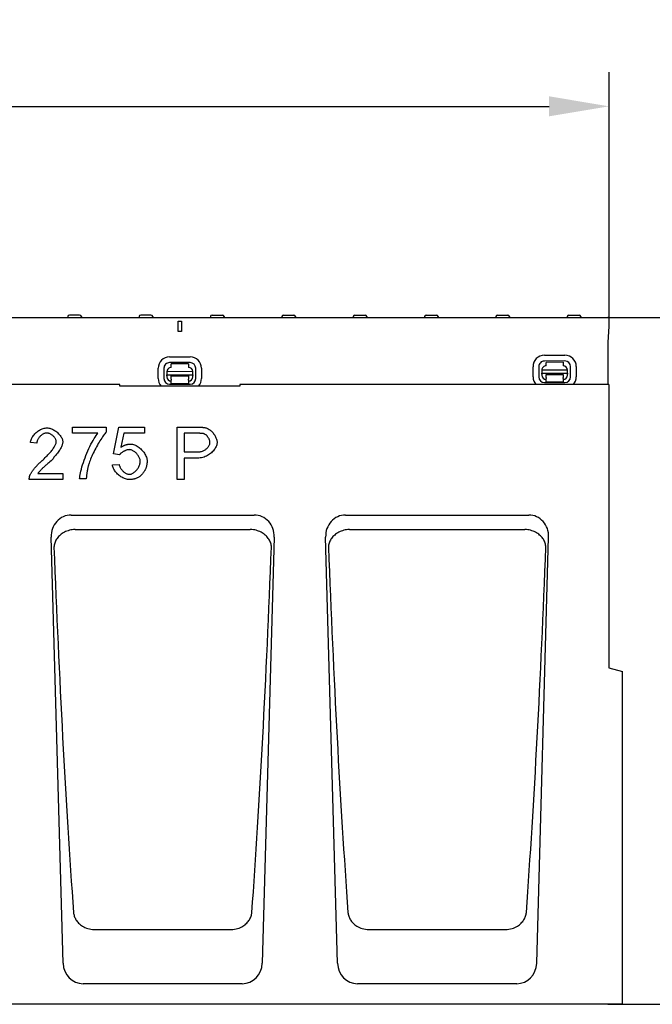
# Model space of a CAD drawing. Extents: x 98176 to 107591, y -2179 to 5233.
# Drawn here: x 98989 to 99358, y 3085 to 3659 of the extents above; entities that cross this region are included whole.
import ezdxf

# ---------------------------------------------------------------- set-up
doc = ezdxf.new("R2010")
doc.units = 0
doc.header["$LTSCALE"] = 2.5
doc.layers.get('DEFPOINTS').update_dxf_attribs({"color": 10, "linetype": 'CONTINUOUS'})
for name, color, linetype in [('BEMASS', 10, 'CONTINUOUS'), ('DUENN-18', 10, 'CONTINUOUS'), ('SICHTBAR', 10, 'CONTINUOUS')]:
    doc.layers.add(name, color=color, linetype=linetype)
doc.styles.add('BEMSTIL', font='isocp3.shx', dxfattribs={"width": 0.8})
doc.dimstyles.new('BEMASS', dxfattribs={"dimtxt": 3.5, "dimasz": 3.5, "dimexe": 2, "dimexo": 0, "dimgap": 1, "dimtad": 1, "dimdec": 0, "dimtxsty": 'BEMSTIL', "dimcen": 3, "dimclrd": 3, "dimclre": 3, "dimclrt": 4, "dimazin": 3, "dimtfac": 0.875, "dimtdec": 0, "dimtmove": 0, "dimatfit": 3, "dimtolj": 1})

# ---------------------------------------------------------------- blocks, each defined once
blk = doc.blocks.new('*D361')
at = {"layer": 'BEMASS', "color": 3}
for p, q in [((98332.35, 3446.17), (98332.35, 3628.23)), ((99332.6, 3485.17), (99332.6, 3628.23)), ((98367.35, 3608.23), (99297.6, 3608.23))]:
    blk.add_line(p, q, dxfattribs=at)
for points in [[(98367.35, 3614.07), (98367.35, 3602.4), (98332.35, 3608.23)], [(99297.6, 3614.07), (99297.6, 3602.4), (99332.6, 3608.23)]]:
    blk.add_solid(points, dxfattribs=at)
at = {"layer": 'DEFPOINTS', "color": 0}
for p in [(99332.6, 3608.23), (99332.6, 3485.17), (98332.35, 3446.17)]:
    blk.add_point(p, dxfattribs=at)
at = {"layer": 'BEMASS', "color": 4, "insert": (98832.48, 3635.73), "char_height": 35, "attachment_point": 5, "style": 'BEMSTIL'}
blk.add_mtext('\\A1;1000', dxfattribs=at)
blk = doc.blocks.new('*D364')
at = {"layer": 'BEMASS', "color": 3}
for p, q in [((99331.85, 3485.17), (99438.93, 3485.17)), ((99418.93, 3450.17), (99418.93, 3120.17)), ((99331.85, 3085.17), (99438.93, 3085.17))]:
    blk.add_line(p, q, dxfattribs=at)
for points in [[(99413.1, 3450.17), (99424.76, 3450.17), (99418.93, 3485.17)], [(99413.1, 3120.17), (99424.76, 3120.17), (99418.93, 3085.17)]]:
    blk.add_solid(points, dxfattribs=at)
at = {"layer": 'DEFPOINTS', "color": 0}
for p in [(99331.85, 3485.17), (99331.85, 3085.17), (99418.93, 3085.17)]:
    blk.add_point(p, dxfattribs=at)
at = {"layer": 'BEMASS', "color": 4, "insert": (99391.43, 3285.17), "char_height": 35, "attachment_point": 5, "rotation": 90, "style": 'BEMSTIL'}
blk.add_mtext('\\A1;400', dxfattribs=at)

msp = doc.modelspace()

# ---------------------------------------------------------------- linework, layer by layer
at = {"layer": 'DUENN-18', "color": 133}
for p, q in [((99016.98, 3485.72), (99016.95, 3485.17)), ((99023.92, 3486.67), (99017.98, 3486.67)), ((99024.92, 3485.72), (99024.95, 3485.17)), ((99058.58, 3485.72), (99058.55, 3485.17)), ((99065.52, 3486.67), (99059.58, 3486.67)), ((99066.52, 3485.72), (99066.55, 3485.17)), ((99081.35, 3477.17), (99081.35, 3483.17)), ((99081.35, 3483.17), (99083.35, 3483.17)), ((99083.35, 3483.17), (99083.35, 3477.17)), ((99100.18, 3485.72), (99100.15, 3485.17)), ((99101.18, 3486.67), (99107.12, 3486.67)), ((99108.12, 3485.72), (99108.15, 3485.17)), ((99141.78, 3485.72), (99141.75, 3485.17)), ((99142.78, 3486.67), (99148.72, 3486.67)), ((99149.72, 3485.72), (99149.75, 3485.17)), ((99183.38, 3485.72), (99183.35, 3485.17)), ((99184.38, 3486.67), (99190.32, 3486.67)), ((99191.32, 3485.72), (99191.35, 3485.17)), ((99224.98, 3485.72), (99224.95, 3485.17)), ((99225.98, 3486.67), (99231.92, 3486.67)), ((99232.92, 3485.72), (99232.95, 3485.17)), ((99266.58, 3485.72), (99266.55, 3485.17)), ((99267.58, 3486.67), (99273.52, 3486.67)), ((99274.52, 3485.72), (99274.55, 3485.17)), ((99308.18, 3485.72), (99308.15, 3485.17)), ((99309.18, 3486.67), (99315.12, 3486.67)), ((99316.12, 3485.72), (99316.15, 3485.17)), ((99083.35, 3477.17), (99081.35, 3477.17)), ((99076.32, 3462.27), (99088.32, 3462.29)), ((99088.33, 3458.96), (99076.33, 3458.94)), ((99294.84, 3463.21), (99306.84, 3463.23)), ((99306.85, 3459.9), (99294.85, 3459.88)), ((99305.85, 3459.12), (99295.85, 3459.1)), ((99295.85, 3457.1), (99295.85, 3459.1)), ((99305.85, 3459.12), (99305.85, 3457.12)), ((99069.73, 3449.65), (99069.72, 3455.65)), ((99073.05, 3455.65), (99073.06, 3449.65)), ((99089.84, 3453.68), (99074.84, 3453.65)), ((99074.84, 3453.65), (99074.84, 3451.78)), ((99087.33, 3458.18), (99077.33, 3458.16)), ((99077.33, 3456.16), (99077.33, 3458.16)), ((99087.33, 3458.18), (99087.33, 3456.18)), ((99089.84, 3451.81), (99089.84, 3453.68)), ((99091.63, 3449.69), (99091.61, 3455.69)), ((99094.94, 3455.7), (99094.96, 3449.7)), ((99288.25, 3450.58), (99288.24, 3456.58)), ((99291.57, 3456.59), (99291.58, 3450.59)), ((99308.36, 3454.62), (99293.36, 3454.59)), ((99293.36, 3454.59), (99293.36, 3452.72)), ((99293.36, 3452.72), (99308.36, 3452.75)), ((99293.36, 3452.27), (99293.36, 3452.72)), ((99308.36, 3452.75), (99308.36, 3454.62)), ((99308.36, 3452.75), (99308.36, 3452.3)), ((99310.14, 3450.63), (99310.13, 3456.63)), ((99313.46, 3456.64), (99313.48, 3450.64)), ((99074.84, 3451.78), (99089.84, 3451.81)), ((99074.84, 3451.33), (99074.84, 3451.78)), ((99074.84, 3451.33), (99074.84, 3450.65)), ((99077.34, 3451.16), (99087.34, 3451.18)), ((99077.34, 3450.66), (99077.34, 3451.16)), ((99077.35, 3449.36), (99077.34, 3450.66)), ((99077.35, 3449.36), (99077.35, 3448.67)), ((99077.35, 3446.86), (99077.35, 3448.67)), ((99087.34, 3451.18), (99087.34, 3450.68)), ((99087.34, 3450.68), (99087.35, 3449.38)), ((99087.35, 3448.69), (99087.35, 3449.38)), ((99087.35, 3448.69), (99087.35, 3446.88)), ((99089.84, 3451.81), (99089.84, 3451.36)), ((99089.84, 3450.68), (99089.84, 3451.36)), ((99293.36, 3452.27), (99293.36, 3451.59)), ((99294.87, 3447.32), (99306.87, 3447.34)), ((99295.86, 3452.1), (99305.86, 3452.12)), ((99295.86, 3451.6), (99295.86, 3452.1)), ((99295.87, 3450.3), (99295.86, 3451.6)), ((99295.87, 3450.3), (99295.87, 3449.61)), ((99295.87, 3447.8), (99295.87, 3449.61)), ((99295.87, 3447.8), (99305.87, 3447.82)), ((99305.86, 3452.12), (99305.86, 3451.62)), ((99305.86, 3451.62), (99305.87, 3450.32)), ((99305.87, 3449.63), (99305.87, 3450.32)), ((99305.87, 3449.63), (99305.87, 3447.82)), ((99308.36, 3451.62), (99308.36, 3452.3)), ((99076.35, 3446.38), (99088.35, 3446.4)), ((99077.35, 3446.86), (99087.35, 3446.88)), ((99019.67, 3417.78), (99019.67, 3421.38)), ((99019.67, 3421.38), (99039.37, 3421.38)), ((99039.37, 3421.38), (99039.37, 3418.48)), ((99043.73, 3405.74), (99046.68, 3421.38)), ((99046.68, 3421.38), (99061.81, 3421.38)), ((99061.81, 3421.38), (99061.81, 3417.81)), ((99080.8, 3390.94), (99080.8, 3421.38)), ((99080.8, 3421.38), (99092.29, 3421.38)), ((99034.57, 3417.78), (99019.67, 3417.78)), ((99049.67, 3417.81), (99048.02, 3409.64)), ((99061.81, 3417.81), (99049.67, 3417.81)), ((99092.64, 3417.78), (99084.84, 3417.78)), ((99084.84, 3417.78), (99084.84, 3406.9)), ((98999, 3412.03), (98995.26, 3412.41)), ((99084.84, 3406.9), (99092.71, 3406.9)), ((99047.24, 3405.28), (99043.73, 3405.74)), ((99092.66, 3403.31), (99084.84, 3403.31)), ((99084.84, 3403.31), (99084.84, 3390.94)), ((99043.06, 3399.32), (99046.98, 3399.64)), ((99014.11, 3390.94), (98994.58, 3390.94)), ((98999.63, 3394.43), (99014.11, 3394.43)), ((99014.11, 3394.43), (99014.11, 3390.94)), ((99027.77, 3391.33), (99023.92, 3391.33)), ((99084.84, 3390.94), (99080.8, 3390.94)), ((99021.3, 3361.79), (99123.4, 3361.79)), ((99181.3, 3361.79), (99283.4, 3361.79)), ((99032.47, 3128.69), (99032.49, 3128.69)), ((99032.49, 3128.69), (99112.21, 3128.69)), ((99112.21, 3128.69), (99112.23, 3128.69)), ((99192.47, 3128.69), (99192.49, 3128.69)), ((99192.49, 3128.69), (99272.21, 3128.69)), ((99272.21, 3128.69), (99272.23, 3128.69))]:
    msp.add_line(p, q, dxfattribs=at)
at = {"layer": 'DUENN-18', "color": 133, "flags": 128}
for points in [[(98995.26, 3412.41), (98995.33, 3412.93), (98995.45, 3413.45), (98995.61, 3413.97), (98995.81, 3414.49), (98996.05, 3415), (98996.33, 3415.5), (98996.64, 3416), (98996.98, 3416.48), (98997.35, 3416.94), (98997.75, 3417.4), (98998.17, 3417.83), (98998.62, 3418.24), (98999.08, 3418.63), (98999.57, 3419), (99000.07, 3419.35), (99000.58, 3419.66), (99001.1, 3419.95), (99001.63, 3420.2), (99002.17, 3420.42), (99002.71, 3420.61), (99003.25, 3420.75), (99003.79, 3420.86), (99004.32, 3420.93), (99004.85, 3420.95)], [(99004.85, 3420.95), (99005.39, 3420.92), (99005.93, 3420.85), (99006.47, 3420.74), (99007.01, 3420.58), (99007.55, 3420.39), (99008.09, 3420.16), (99008.62, 3419.89), (99009.13, 3419.6), (99009.64, 3419.27), (99010.13, 3418.93), (99010.6, 3418.55), (99011.06, 3418.16), (99011.49, 3417.75), (99011.89, 3417.32), (99012.27, 3416.88), (99012.62, 3416.43), (99012.94, 3415.97), (99013.23, 3415.5), (99013.47, 3415.04), (99013.68, 3414.57), (99013.85, 3414.1), (99013.97, 3413.64), (99014.04, 3413.19), (99014.07, 3412.75)], [(99039.37, 3418.48), (99038.99, 3418.05), (99038.59, 3417.56), (99038.16, 3417), (99037.72, 3416.39), (99037.25, 3415.71), (99036.78, 3415), (99036.29, 3414.23), (99035.79, 3413.43), (99035.29, 3412.6), (99034.79, 3411.74), (99034.28, 3410.86), (99033.78, 3409.96), (99033.29, 3409.04), (99032.81, 3408.12), (99032.34, 3407.2), (99031.89, 3406.29), (99031.46, 3405.38), (99031.04, 3404.49), (99030.66, 3403.61), (99030.3, 3402.76), (99029.97, 3401.94), (99029.68, 3401.16), (99029.42, 3400.41), (99029.21, 3399.71)], [(99092.29, 3421.38), (99092.54, 3421.38), (99092.78, 3421.38), (99093.03, 3421.37), (99093.26, 3421.37), (99093.49, 3421.37), (99093.72, 3421.36), (99093.94, 3421.35), (99094.15, 3421.35), (99094.36, 3421.34), (99094.57, 3421.33), (99094.77, 3421.32), (99094.97, 3421.3), (99095.16, 3421.29), (99095.34, 3421.28), (99095.52, 3421.26), (99095.7, 3421.25), (99095.87, 3421.23), (99096.04, 3421.21), (99096.2, 3421.19), (99096.35, 3421.17), (99096.51, 3421.15), (99096.65, 3421.13), (99096.79, 3421.1), (99096.93, 3421.08)], [(99096.93, 3421.08), (99097.31, 3421), (99097.71, 3420.88), (99098.11, 3420.73), (99098.52, 3420.55), (99098.94, 3420.33), (99099.35, 3420.08), (99099.76, 3419.79), (99100.17, 3419.48), (99100.57, 3419.14), (99100.96, 3418.77), (99101.33, 3418.38), (99101.69, 3417.97), (99102.03, 3417.54), (99102.36, 3417.09), (99102.66, 3416.63), (99102.93, 3416.17), (99103.18, 3415.69), (99103.4, 3415.21), (99103.59, 3414.74), (99103.76, 3414.27), (99103.88, 3413.82), (99103.98, 3413.38), (99104.03, 3412.96), (99104.05, 3412.56)], [(99004.76, 3417.95), (99004.43, 3417.94), (99004.1, 3417.89), (99003.77, 3417.81), (99003.43, 3417.71), (99003.1, 3417.57), (99002.76, 3417.42), (99002.43, 3417.24), (99002.11, 3417.03), (99001.8, 3416.81), (99001.49, 3416.57), (99001.19, 3416.31), (99000.91, 3416.03), (99000.64, 3415.74), (99000.38, 3415.44), (99000.14, 3415.12), (98999.92, 3414.8), (98999.72, 3414.46), (98999.54, 3414.12), (98999.38, 3413.78), (98999.25, 3413.43), (98999.14, 3413.08), (98999.06, 3412.73), (98999.01, 3412.38), (98999, 3412.03)], [(99002.15, 3401.87), (99002.74, 3402.36), (99003.32, 3402.87), (99003.88, 3403.72), (99004.42, 3404.23), (99004.95, 3404.74), (99005.45, 3405.25), (99005.94, 3405.76), (99006.4, 3406.26), (99006.85, 3406.77), (99007.27, 3407.26), (99007.66, 3407.75), (99008.04, 3408.23), (99008.39, 3408.7), (99008.71, 3409.16), (99009.01, 3409.61), (99009.27, 3410.04), (99009.51, 3410.46), (99009.72, 3410.86), (99009.91, 3411.24), (99010.06, 3411.61), (99010.17, 3411.95), (99010.26, 3412.27), (99010.31, 3412.57), (99010.33, 3412.84)], [(99010.33, 3412.84), (99010.31, 3413.11), (99010.27, 3413.39), (99010.19, 3413.68), (99010.09, 3413.97), (99009.96, 3414.26), (99009.81, 3414.55), (99009.63, 3414.84), (99009.44, 3415.13), (99009.22, 3415.41), (99008.99, 3415.68), (99008.74, 3415.95), (99008.47, 3416.21), (99008.2, 3416.45), (99007.91, 3416.69), (99007.61, 3416.9), (99007.31, 3417.11), (99007, 3417.29), (99006.68, 3417.46), (99006.36, 3417.6), (99006.04, 3417.72), (99005.71, 3417.82), (99005.39, 3417.89), (99005.08, 3417.94), (99004.76, 3417.95)], [(99014.07, 3412.75), (99014.05, 3412.44), (99014.01, 3412.09), (99013.93, 3411.71), (99013.82, 3411.31), (99013.68, 3410.88), (99013.5, 3410.43), (99013.3, 3409.96), (99013.06, 3409.46), (99012.78, 3408.95), (99012.48, 3408.43), (99012.14, 3407.89), (99011.78, 3407.34), (99011.38, 3406.78), (99010.95, 3406.21), (99010.5, 3405.63), (99010.01, 3405.05), (99009.5, 3404.47), (99008.97, 3403.88), (99008.41, 3402.96), (99007.84, 3402.38), (99007.24, 3401.8), (99006.62, 3401.23), (99005.99, 3400.67), (99005.35, 3400.11)], [(99023.92, 3391.33), (99023.96, 3392), (99024.05, 3392.79), (99024.2, 3393.69), (99024.39, 3394.69), (99024.64, 3395.78), (99024.94, 3396.94), (99025.28, 3398.17), (99025.66, 3399.45), (99026.09, 3400.77), (99026.56, 3402.11), (99027.06, 3403.48), (99027.59, 3404.85), (99028.14, 3406.21), (99028.72, 3407.56), (99029.32, 3408.88), (99029.93, 3410.16), (99030.54, 3411.39), (99031.16, 3412.56), (99031.78, 3413.66), (99032.38, 3414.69), (99032.97, 3415.62), (99033.54, 3416.46), (99034.07, 3417.18), (99034.57, 3417.78)], [(99096.39, 3417.51), (99096.31, 3417.53), (99096.21, 3417.55), (99096.11, 3417.57), (99096.01, 3417.59), (99095.89, 3417.61), (99095.78, 3417.63), (99095.65, 3417.64), (99095.52, 3417.66), (99095.39, 3417.67), (99095.25, 3417.69), (99095.1, 3417.7), (99094.94, 3417.71), (99094.78, 3417.72), (99094.62, 3417.74), (99094.45, 3417.74), (99094.27, 3417.75), (99094.09, 3417.76), (99093.9, 3417.77), (99093.7, 3417.77), (99093.5, 3417.78), (99093.29, 3417.78), (99093.08, 3417.78), (99092.86, 3417.78), (99092.64, 3417.78)], [(99104.05, 3412.56), (99104.03, 3412.07), (99103.95, 3411.57), (99103.83, 3411.05), (99103.65, 3410.53), (99103.44, 3410.01), (99103.18, 3409.48), (99102.87, 3408.96), (99102.53, 3408.44), (99102.15, 3407.93), (99101.73, 3407.43), (99101.27, 3406.95), (99100.77, 3406.48), (99100.25, 3406.03), (99099.69, 3405.61), (99099.1, 3405.21), (99098.48, 3404.84), (99097.83, 3404.51), (99097.16, 3404.21), (99096.46, 3403.94), (99095.74, 3403.72), (99095, 3403.54), (99094.24, 3403.41), (99093.46, 3403.33), (99092.66, 3403.31)], [(99099.9, 3412.45), (99099.89, 3412.69), (99099.86, 3412.94), (99099.81, 3413.19), (99099.75, 3413.45), (99099.67, 3413.72), (99099.57, 3413.98), (99099.46, 3414.25), (99099.34, 3414.51), (99099.21, 3414.77), (99099.06, 3415.03), (99098.9, 3415.29), (99098.74, 3415.53), (99098.56, 3415.77), (99098.38, 3416), (99098.2, 3416.22), (99098, 3416.43), (99097.81, 3416.63), (99097.61, 3416.81), (99097.41, 3416.97), (99097.2, 3417.12), (99097, 3417.25), (99096.79, 3417.35), (99096.59, 3417.44), (99096.39, 3417.51)], [(99052.78, 3408.25), (99052.55, 3408.24), (99052.31, 3408.21), (99052.06, 3408.17), (99051.8, 3408.12), (99051.54, 3408.05), (99051.27, 3407.97), (99051, 3407.88), (99050.72, 3407.77), (99050.45, 3407.66), (99050.18, 3407.53), (99049.91, 3407.4), (99049.64, 3407.26), (99049.38, 3407.11), (99049.13, 3406.96), (99048.88, 3406.8), (99048.64, 3406.64), (99048.41, 3406.47), (99048.2, 3406.3), (99048, 3406.13), (99047.81, 3405.96), (99047.64, 3405.79), (99047.49, 3405.61), (99047.35, 3405.44), (99047.24, 3405.28)], [(99048.02, 3409.64), (99048.25, 3409.8), (99048.48, 3409.94), (99048.71, 3410.09), (99048.94, 3410.22), (99049.18, 3410.35), (99049.41, 3410.47), (99049.64, 3410.59), (99049.88, 3410.7), (99050.12, 3410.8), (99050.35, 3410.89), (99050.59, 3410.98), (99050.83, 3411.07), (99051.07, 3411.14), (99051.31, 3411.21), (99051.56, 3411.27), (99051.8, 3411.33), (99052.04, 3411.38), (99052.29, 3411.42), (99052.53, 3411.46), (99052.78, 3411.49), (99053.03, 3411.51), (99053.28, 3411.53), (99053.53, 3411.54), (99053.78, 3411.54)], [(99059.28, 3401.33), (99059.26, 3401.74), (99059.2, 3402.14), (99059.12, 3402.55), (99059, 3402.96), (99058.85, 3403.36), (99058.67, 3403.76), (99058.47, 3404.16), (99058.24, 3404.55), (99057.99, 3404.93), (99057.72, 3405.3), (99057.43, 3405.65), (99057.12, 3405.99), (99056.8, 3406.31), (99056.47, 3406.62), (99056.12, 3406.9), (99055.76, 3407.17), (99055.4, 3407.41), (99055.03, 3407.62), (99054.65, 3407.8), (99054.28, 3407.96), (99053.9, 3408.08), (99053.52, 3408.17), (99053.15, 3408.23), (99052.78, 3408.25)], [(99053.78, 3411.54), (99054.28, 3411.51), (99054.8, 3411.43), (99055.33, 3411.3), (99055.86, 3411.11), (99056.4, 3410.88), (99056.94, 3410.61), (99057.48, 3410.3), (99058.01, 3409.95), (99058.53, 3409.57), (99059.04, 3409.15), (99059.53, 3408.71), (99060.01, 3408.24), (99060.46, 3407.75), (99060.9, 3407.24), (99061.3, 3406.71), (99061.68, 3406.17), (99062.02, 3405.61), (99062.33, 3405.05), (99062.59, 3404.49), (99062.82, 3403.92), (99063, 3403.35), (99063.13, 3402.79), (99063.22, 3402.23), (99063.24, 3401.68)], [(99092.71, 3406.9), (99093.19, 3406.92), (99093.67, 3406.96), (99094.14, 3407.03), (99094.6, 3407.13), (99095.05, 3407.25), (99095.48, 3407.4), (99095.91, 3407.56), (99096.31, 3407.75), (99096.7, 3407.96), (99097.08, 3408.18), (99097.43, 3408.43), (99097.77, 3408.68), (99098.09, 3408.95), (99098.38, 3409.24), (99098.66, 3409.53), (99098.9, 3409.83), (99099.13, 3410.15), (99099.33, 3410.46), (99099.5, 3410.79), (99099.64, 3411.12), (99099.75, 3411.45), (99099.83, 3411.78), (99099.88, 3412.12), (99099.9, 3412.45)], [(98995.01, 3393.46), (98995.11, 3393.72), (98995.25, 3394), (98995.4, 3394.3), (98995.58, 3394.6), (98995.78, 3394.93), (98996, 3395.26), (98996.24, 3395.61), (98996.5, 3395.97), (98996.78, 3396.33), (98997.07, 3396.7), (98997.37, 3397.08), (98997.69, 3397.46), (98998.02, 3397.85), (98998.37, 3398.23), (98998.72, 3398.62), (98999.08, 3399), (98999.45, 3399.38), (98999.83, 3399.76), (99000.21, 3400.13), (99000.59, 3400.5), (99000.98, 3400.86), (99001.37, 3401.2), (99001.76, 3401.54), (99002.15, 3401.87)], [(99052.83, 3393.89), (99053.17, 3393.91), (99053.53, 3393.97), (99053.89, 3394.07), (99054.26, 3394.2), (99054.62, 3394.37), (99054.99, 3394.58), (99055.35, 3394.81), (99055.72, 3395.07), (99056.07, 3395.36), (99056.42, 3395.67), (99056.75, 3396), (99057.08, 3396.35), (99057.39, 3396.72), (99057.68, 3397.1), (99057.96, 3397.5), (99058.21, 3397.91), (99058.45, 3398.33), (99058.65, 3398.75), (99058.84, 3399.18), (99058.99, 3399.61), (99059.11, 3400.05), (99059.2, 3400.48), (99059.26, 3400.91), (99059.28, 3401.33)], [(99063.24, 3401.68), (99063.24, 3401.34), (99063.23, 3401), (99063.21, 3400.66), (99063.18, 3400.33), (99063.14, 3400), (99063.09, 3399.68), (99063.04, 3399.36), (99062.98, 3399.04), (99062.9, 3398.73), (99062.83, 3398.42), (99062.74, 3398.11), (99062.64, 3397.81), (99062.54, 3397.52), (99062.42, 3397.22), (99062.3, 3396.93), (99062.17, 3396.65), (99062.03, 3396.37), (99061.89, 3396.09), (99061.73, 3395.82), (99061.57, 3395.55), (99061.4, 3395.28), (99061.22, 3395.02), (99061.03, 3394.77), (99060.83, 3394.51)], [(99005.35, 3400.11), (99004.95, 3399.77), (99004.56, 3399.44), (99004.19, 3399.12), (99003.83, 3398.81), (99003.49, 3398.51), (99003.16, 3398.21), (99002.85, 3397.92), (99002.55, 3397.65), (99002.26, 3397.38), (99001.99, 3397.11), (99001.73, 3396.86), (99001.49, 3396.62), (99001.26, 3396.39), (99001.05, 3396.16), (99000.84, 3395.94), (99000.65, 3395.74), (99000.48, 3395.54), (99000.32, 3395.35), (99000.17, 3395.18), (99000.04, 3395.01), (98999.91, 3394.85), (98999.8, 3394.7), (98999.71, 3394.56), (98999.63, 3394.43)], [(99029.21, 3399.71), (99029.11, 3399.39), (99029.02, 3399.07), (99028.94, 3398.74), (99028.85, 3398.41), (99028.77, 3398.08), (99028.69, 3397.75), (99028.62, 3397.42), (99028.54, 3397.08), (99028.47, 3396.74), (99028.41, 3396.39), (99028.34, 3396.05), (99028.28, 3395.7), (99028.22, 3395.35), (99028.17, 3395), (99028.11, 3394.64), (99028.06, 3394.29), (99028.02, 3393.93), (99027.97, 3393.56), (99027.93, 3393.2), (99027.89, 3392.83), (99027.86, 3392.46), (99027.83, 3392.09), (99027.8, 3391.71), (99027.77, 3391.33)], [(99052.85, 3390.82), (99052.33, 3390.85), (99051.79, 3390.92), (99051.25, 3391.03), (99050.71, 3391.19), (99050.16, 3391.38), (99049.62, 3391.61), (99049.08, 3391.87), (99048.55, 3392.17), (99048.02, 3392.49), (99047.51, 3392.85), (99047.02, 3393.23), (99046.54, 3393.63), (99046.08, 3394.05), (99045.64, 3394.48), (99045.23, 3394.94), (99044.84, 3395.4), (99044.48, 3395.88), (99044.16, 3396.36), (99043.87, 3396.85), (99043.62, 3397.35), (99043.42, 3397.84), (99043.25, 3398.34), (99043.13, 3398.83), (99043.06, 3399.32)], [(99046.98, 3399.64), (99047.05, 3399.28), (99047.14, 3398.92), (99047.27, 3398.57), (99047.41, 3398.21), (99047.58, 3397.87), (99047.76, 3397.53), (99047.97, 3397.19), (99048.19, 3396.87), (99048.43, 3396.56), (99048.68, 3396.25), (99048.95, 3395.96), (99049.22, 3395.68), (99049.51, 3395.42), (99049.8, 3395.18), (99050.1, 3394.95), (99050.41, 3394.74), (99050.72, 3394.55), (99051.03, 3394.38), (99051.34, 3394.23), (99051.64, 3394.11), (99051.95, 3394.02), (99052.25, 3393.94), (99052.54, 3393.9), (99052.83, 3393.89)], [(98994.58, 3390.94), (98994.58, 3391.05), (98994.58, 3391.16), (98994.58, 3391.26), (98994.58, 3391.37), (98994.58, 3391.48), (98994.59, 3391.59), (98994.6, 3391.69), (98994.61, 3391.8), (98994.62, 3391.91), (98994.63, 3392.01), (98994.65, 3392.12), (98994.67, 3392.22), (98994.68, 3392.33), (98994.7, 3392.43), (98994.73, 3392.54), (98994.75, 3392.64), (98994.78, 3392.75), (98994.8, 3392.85), (98994.83, 3392.95), (98994.87, 3393.05), (98994.9, 3393.16), (98994.93, 3393.26), (98994.97, 3393.36), (98995.01, 3393.46)], [(99060.83, 3394.51), (99060.58, 3394.21), (99060.33, 3393.92), (99060.07, 3393.65), (99059.8, 3393.39), (99059.52, 3393.14), (99059.24, 3392.9), (99058.94, 3392.67), (99058.65, 3392.46), (99058.34, 3392.26), (99058.02, 3392.08), (99057.7, 3391.91), (99057.37, 3391.75), (99057.04, 3391.6), (99056.69, 3391.46), (99056.34, 3391.34), (99055.98, 3391.23), (99055.62, 3391.14), (99055.25, 3391.05), (99054.86, 3390.98), (99054.48, 3390.93), (99054.08, 3390.88), (99053.68, 3390.85), (99053.27, 3390.83), (99052.85, 3390.82)], [(99020.3, 3361.73), (99019.5, 3361.63), (99018.72, 3361.48), (99017.94, 3361.29), (99017.18, 3361.06), (99016.44, 3360.8), (99015.72, 3360.49), (99015.03, 3360.16), (99014.38, 3359.79), (99013.75, 3359.39), (99013.16, 3358.97), (99012.61, 3358.52), (99012.1, 3358.06), (99011.62, 3357.57), (99011.18, 3357.07), (99010.78, 3356.55), (99010.42, 3356.02), (99010.1, 3355.48), (99009.81, 3354.92), (99009.57, 3354.36), (99009.37, 3353.8), (99009.21, 3353.23), (99009.09, 3352.65), (99009.01, 3352.08), (99008.97, 3351.5)], [(99021.3, 3361.79), (99021.26, 3361.79), (99021.22, 3361.79), (99021.18, 3361.79), (99021.13, 3361.79), (99021.09, 3361.79), (99021.05, 3361.78), (99021.01, 3361.78), (99020.97, 3361.78), (99020.93, 3361.78), (99020.88, 3361.78), (99020.84, 3361.77), (99020.8, 3361.77), (99020.76, 3361.77), (99020.72, 3361.77), (99020.67, 3361.76), (99020.63, 3361.76), (99020.59, 3361.76), (99020.55, 3361.76), (99020.51, 3361.75), (99020.47, 3361.75), (99020.42, 3361.74), (99020.38, 3361.74), (99020.34, 3361.74), (99020.3, 3361.73)], [(99124.4, 3361.73), (99124.36, 3361.74), (99124.32, 3361.74), (99124.28, 3361.74), (99124.24, 3361.75), (99124.19, 3361.75), (99124.15, 3361.76), (99124.11, 3361.76), (99124.07, 3361.76), (99124.03, 3361.76), (99123.98, 3361.77), (99123.94, 3361.77), (99123.9, 3361.77), (99123.86, 3361.77), (99123.82, 3361.78), (99123.78, 3361.78), (99123.73, 3361.78), (99123.69, 3361.78), (99123.65, 3361.78), (99123.61, 3361.79), (99123.57, 3361.79), (99123.52, 3361.79), (99123.48, 3361.79), (99123.44, 3361.79), (99123.4, 3361.79)], [(99135.73, 3351.5), (99135.69, 3352.08), (99135.61, 3352.65), (99135.49, 3353.23), (99135.33, 3353.8), (99135.13, 3354.36), (99134.89, 3354.92), (99134.61, 3355.48), (99134.28, 3356.02), (99133.92, 3356.55), (99133.52, 3357.07), (99133.08, 3357.57), (99132.61, 3358.06), (99132.09, 3358.52), (99131.54, 3358.97), (99130.95, 3359.39), (99130.33, 3359.79), (99129.67, 3360.16), (99128.98, 3360.49), (99128.26, 3360.8), (99127.52, 3361.06), (99126.76, 3361.29), (99125.99, 3361.48), (99125.2, 3361.63), (99124.4, 3361.73)], [(99180.3, 3361.73), (99179.5, 3361.63), (99178.72, 3361.48), (99177.94, 3361.29), (99177.18, 3361.06), (99176.44, 3360.8), (99175.72, 3360.49), (99175.03, 3360.16), (99174.38, 3359.79), (99173.75, 3359.39), (99173.16, 3358.97), (99172.61, 3358.52), (99172.1, 3358.06), (99171.62, 3357.57), (99171.18, 3357.07), (99170.78, 3356.55), (99170.42, 3356.02), (99170.1, 3355.48), (99169.81, 3354.92), (99169.57, 3354.36), (99169.37, 3353.8), (99169.21, 3353.23), (99169.09, 3352.65), (99169.01, 3352.08), (99168.97, 3351.5)], [(99181.3, 3361.79), (99181.26, 3361.79), (99181.22, 3361.79), (99181.18, 3361.79), (99181.13, 3361.79), (99181.09, 3361.79), (99181.05, 3361.78), (99181.01, 3361.78), (99180.97, 3361.78), (99180.93, 3361.78), (99180.88, 3361.78), (99180.84, 3361.77), (99180.8, 3361.77), (99180.76, 3361.77), (99180.72, 3361.77), (99180.67, 3361.76), (99180.63, 3361.76), (99180.59, 3361.76), (99180.55, 3361.76), (99180.51, 3361.75), (99180.47, 3361.75), (99180.42, 3361.74), (99180.38, 3361.74), (99180.34, 3361.74), (99180.3, 3361.73)], [(99284.4, 3361.73), (99284.36, 3361.74), (99284.32, 3361.74), (99284.28, 3361.74), (99284.24, 3361.75), (99284.19, 3361.75), (99284.15, 3361.76), (99284.11, 3361.76), (99284.07, 3361.76), (99284.03, 3361.76), (99283.98, 3361.77), (99283.94, 3361.77), (99283.9, 3361.77), (99283.86, 3361.77), (99283.82, 3361.78), (99283.78, 3361.78), (99283.73, 3361.78), (99283.69, 3361.78), (99283.65, 3361.78), (99283.61, 3361.79), (99283.57, 3361.79), (99283.52, 3361.79), (99283.48, 3361.79), (99283.44, 3361.79), (99283.4, 3361.79)], [(99295.73, 3351.5), (99295.69, 3352.08), (99295.61, 3352.65), (99295.49, 3353.23), (99295.33, 3353.8), (99295.13, 3354.36), (99294.89, 3354.92), (99294.61, 3355.48), (99294.28, 3356.02), (99293.92, 3356.55), (99293.52, 3357.07), (99293.08, 3357.57), (99292.61, 3358.06), (99292.09, 3358.52), (99291.54, 3358.97), (99290.95, 3359.39), (99290.33, 3359.79), (99289.67, 3360.16), (99288.98, 3360.49), (99288.26, 3360.8), (99287.52, 3361.06), (99286.76, 3361.29), (99285.99, 3361.48), (99285.2, 3361.63), (99284.4, 3361.73)], [(99020.35, 3138.67), (99020.41, 3138.13), (99020.51, 3137.6), (99020.64, 3137.06), (99020.8, 3136.53), (99020.99, 3136), (99021.22, 3135.48), (99021.48, 3134.96), (99021.78, 3134.44), (99022.11, 3133.94), (99022.48, 3133.44), (99022.89, 3132.94), (99023.34, 3132.46), (99023.84, 3132), (99024.37, 3131.54), (99024.96, 3131.11), (99025.59, 3130.69), (99026.29, 3130.3), (99027.04, 3129.93), (99027.84, 3129.6), (99028.69, 3129.3), (99029.58, 3129.06), (99030.51, 3128.87), (99031.48, 3128.75), (99032.47, 3128.69)], [(99112.23, 3128.69), (99113.22, 3128.75), (99114.19, 3128.87), (99115.12, 3129.06), (99116.01, 3129.3), (99116.86, 3129.6), (99117.67, 3129.93), (99118.42, 3130.3), (99119.11, 3130.69), (99119.74, 3131.11), (99120.33, 3131.54), (99120.87, 3132), (99121.36, 3132.46), (99121.81, 3132.94), (99122.22, 3133.44), (99122.59, 3133.94), (99122.92, 3134.44), (99123.22, 3134.96), (99123.48, 3135.48), (99123.71, 3136), (99123.9, 3136.53), (99124.07, 3137.06), (99124.19, 3137.6), (99124.29, 3138.13), (99124.36, 3138.67)], [(99180.35, 3138.67), (99180.41, 3138.13), (99180.51, 3137.6), (99180.64, 3137.06), (99180.8, 3136.53), (99180.99, 3136), (99181.22, 3135.48), (99181.48, 3134.96), (99181.78, 3134.44), (99182.11, 3133.94), (99182.48, 3133.44), (99182.89, 3132.94), (99183.34, 3132.46), (99183.84, 3132), (99184.37, 3131.54), (99184.96, 3131.11), (99185.59, 3130.69), (99186.29, 3130.3), (99187.04, 3129.93), (99187.84, 3129.6), (99188.69, 3129.3), (99189.58, 3129.06), (99190.51, 3128.87), (99191.48, 3128.75), (99192.47, 3128.69)], [(99272.23, 3128.69), (99273.22, 3128.75), (99274.19, 3128.87), (99275.12, 3129.06), (99276.01, 3129.3), (99276.86, 3129.6), (99277.67, 3129.93), (99278.42, 3130.3), (99279.11, 3130.69), (99279.74, 3131.11), (99280.33, 3131.54), (99280.87, 3132), (99281.36, 3132.46), (99281.81, 3132.94), (99282.22, 3133.44), (99282.59, 3133.94), (99282.92, 3134.44), (99283.22, 3134.96), (99283.48, 3135.48), (99283.71, 3136), (99283.9, 3136.53), (99284.07, 3137.06), (99284.19, 3137.6), (99284.29, 3138.13), (99284.36, 3138.67)]]:
    msp.add_lwpolyline(points, dxfattribs=at)
at = {"layer": 'DUENN-18', "color": 133}
for centre, radius, start, end in [((99017.98, 3485.67), 1, 90, 177), ((99023.92, 3485.67), 1, 3, 90), ((99059.58, 3485.67), 1, 90, 177), ((99065.52, 3485.67), 1, 3, 90), ((99101.18, 3485.67), 1, 90, 177), ((99107.12, 3485.67), 1, 3, 90), ((99142.78, 3485.67), 1, 90, 177), ((99148.72, 3485.67), 1, 3, 90), ((99184.38, 3485.67), 1, 90, 177), ((99190.32, 3485.67), 1, 3, 90), ((99225.98, 3485.67), 1, 90, 177), ((99231.92, 3485.67), 1, 3, 90), ((99267.58, 3485.67), 1, 90, 177), ((99273.52, 3485.67), 1, 3, 90), ((99309.18, 3485.67), 1, 90, 177), ((99315.12, 3485.67), 1, 3, 90), ((99076.33, 3455.66), 6.61, 90.11482, 180.11482), ((99076.33, 3455.66), 3.28, 90.11482, 180.11482), ((99088.33, 3455.68), 6.61, 0.11482, 90.11482), ((99088.33, 3455.68), 3.28, 0.11482, 90.11482), ((99294.85, 3456.6), 6.61, 90.11482, 180.11482), ((99294.85, 3456.6), 3.28, 90.11482, 180.11482), ((99306.85, 3456.62), 6.61, 0.11482, 90.11482), ((99306.85, 3456.62), 3.28, 0.11482, 90.11482), ((99077.34, 3453.66), 2.5, 90.11482, 180.11482), ((99087.34, 3453.68), 2.5, 0.11482, 90.11482), ((99295.86, 3454.6), 2.5, 90.11482, 180.11482), ((99305.86, 3454.62), 2.5, 0.11482, 90.11482), ((99076.35, 3449.66), 6.61, 180.11482, 222.02725), ((99076.35, 3449.66), 3.28, 180.11482, 270.11482), ((99077.34, 3450.66), 2.5, 180.11482, 270.11482), ((99087.34, 3450.68), 2.5, 270.11482, 0.11482), ((99088.34, 3449.68), 3.28, 270.11482, 0.11482), ((99088.34, 3449.68), 6.61, 317.69154, 0.11482), ((99294.86, 3450.6), 6.61, 180.11482, 222.02725), ((99294.86, 3450.6), 3.28, 180.11482, 270.11482), ((99295.86, 3451.6), 2.5, 180.11482, 270.11482), ((99305.86, 3451.62), 2.5, 270.11482, 0.11482), ((99306.86, 3450.62), 3.28, 270.11482, 0.11482), ((99306.86, 3450.62), 6.61, 317.69154, 0.11482)]:
    msp.add_arc(centre, radius, start, end, dxfattribs=at)
for centre, major_axis, start_param, end_param in [((99042.07, 3437.8), (-14.46, 535.36), 1.730886, 2.161852), ((99102.63, 3437.8), (14.46, 535.36), 4.121333, 4.552299), ((99202.07, 3437.8), (-14.46, 535.36), 1.730886, 2.161852), ((99262.63, 3437.8), (14.46, 535.36), 4.121333, 4.552299)]:
    msp.add_ellipse(centre, major_axis=major_axis, ratio=0.066994, start_param=start_param, end_param=end_param, dxfattribs=at)
at = {"layer": 'SICHTBAR', "color": 133}
for p, q in [((98832.85, 3485.17), (99331.85, 3485.17)), ((99332.6, 3485.17), (99331.85, 3485.17)), ((99332.6, 3480.17), (99332.6, 3485.17)), ((99332.35, 3480.17), (99331.85, 3470.63)), ((99332.6, 3480.17), (99332.35, 3480.17)), ((99331.85, 3470.63), (99331.85, 3446.17)), ((99047.35, 3446.17), (98617.35, 3446.17)), ((99047.35, 3445.17), (99047.35, 3446.17)), ((99117.35, 3445.17), (99047.35, 3445.17)), ((99117.35, 3446.17), (99117.35, 3445.17)), ((99332.35, 3446.17), (99117.35, 3446.17)), ((99332.35, 3446.17), (99332.35, 3281.17)), ((99018.99, 3370.17), (99125.71, 3370.17)), ((99178.99, 3370.17), (99285.71, 3370.17)), ((99014.27, 3109.14), (99007.35, 3357.37)), ((99137.35, 3357.37), (99130.43, 3109.14)), ((99174.27, 3109.14), (99167.35, 3357.37)), ((99290.43, 3109.14), (99297.35, 3357.37)), ((99332.35, 3281.17), (99340.35, 3279.03)), ((99340.35, 3085.17), (99340.35, 3279.03)), ((99118.71, 3097.17), (99025.99, 3097.17)), ((99278.71, 3097.17), (99185.99, 3097.17)), ((99340.35, 3085.17), (98342.35, 3085.17))]:
    msp.add_line(p, q, dxfattribs=at)
for centre, major_axis, ratio, start_param, end_param in [((99019.4, 3357.4), (-3.41, 12.37), 0.93555, 6.030984, 7.604641), ((99125.3, 3357.4), (3.41, 12.37), 0.93555, 4.96173, 6.535387), ((99179.4, 3357.4), (-3.41, 12.37), 0.93555, 6.030984, 7.604641), ((99285.3, 3357.4), (3.41, 12.37), 0.93555, 4.96173, 6.535387), ((99026.3, 3109.94), (-2.58, -12.54), 0.937378, 4.965298, 6.473575), ((99118.4, 3109.94), (2.58, -12.54), 0.937378, 6.092796, 7.601072), ((99186.3, 3109.94), (-2.58, -12.54), 0.937378, 4.965298, 6.473575), ((99278.4, 3109.94), (2.58, -12.54), 0.937378, 6.092796, 7.601072)]:
    msp.add_ellipse(centre, major_axis=major_axis, ratio=ratio, start_param=start_param, end_param=end_param, dxfattribs=at)

# ---------------------------------------------------------------- dimensions: what is measured, and where the dimension line sits
at = {"layer": 'BEMASS'}
dim = msp.add_linear_dim(base=(99332.6, 3608.23), p1=(98332.35, 3446.17), p2=(99332.6, 3485.17), dimstyle='BEMASS', override={"dimscale": 10}, dxfattribs=at)
dim.commit()
dim.dimension.update_dxf_attribs({"geometry": '*D361', "text_midpoint": (98832.48, 3635.73)})
dim = msp.add_aligned_dim(p1=(99331.85, 3485.17), p2=(99331.85, 3085.17), distance=87.08, dimstyle='BEMASS', override={"dimscale": 10}, dxfattribs=at)
dim.commit()
dim.dimension.update_dxf_attribs({"geometry": '*D364', "text_midpoint": (99391.43, 3285.17)})

doc.saveas('drawing.dxf')
